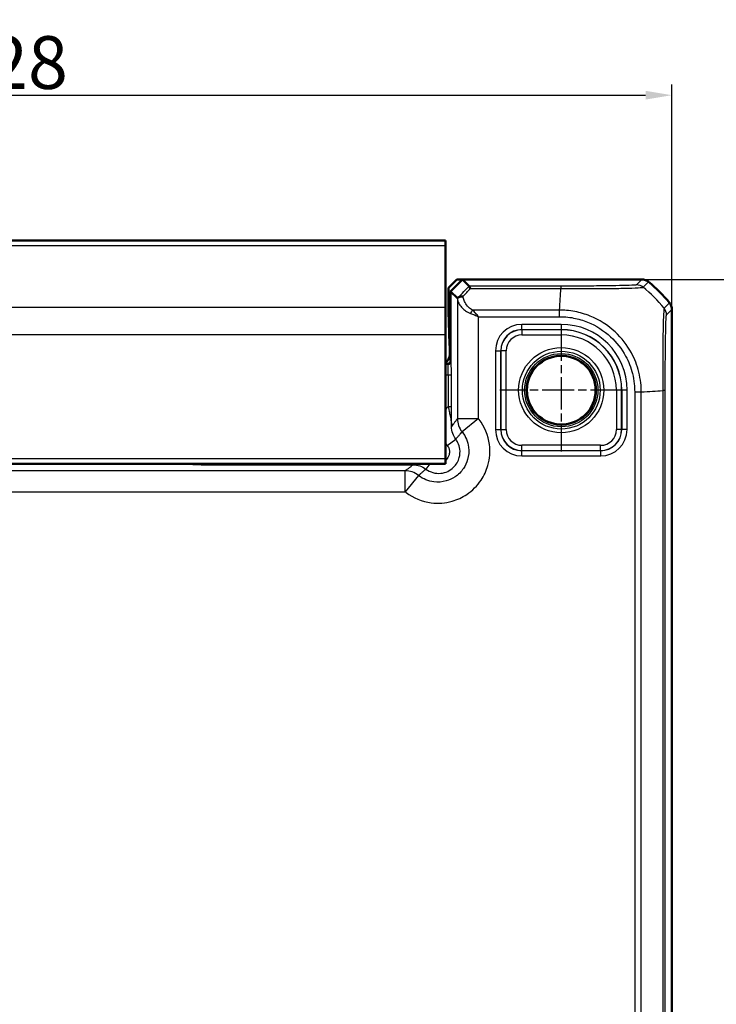
# Model space of a CAD drawing. Units: millimetres. Extents: x 1 to 840, y 1 to 593.
# Drawn here: x 683 to 749, y 298 to 392 of the extents above; entities that cross this region are included whole.
import ezdxf

# ---------------------------------------------------------------- set-up
doc = ezdxf.new("R2010")
doc.units = ezdxf.units.MM
doc.linetypes.add('CHAIN', pattern=[0.3543, 0.2362, -0.0295, 0.0591, -0.0295])
doc.linetypes.add('DASH_DOT', pattern=[0.37, 0.24, -0.06, 0.01, -0.06])
for name, color, linetype, lineweight in [('Bemaßung (ISO)', 1, 'Continuous', 25), ('Mittelpunktmarkierung (ISO)', 1, 'DASH_DOT', 25), ('Sichtbar (ISO)', 7, 'Continuous', 50), ('Sichtbar schmal (ISO)', 1, 'Continuous', 25)]:
    doc.layers.add(name, color=color, linetype=linetype, lineweight=lineweight)
doc.styles.add('5', font='isocpeur.ttf', dxfattribs={"width": 1.1})
doc.dimstyles.new('11-Bopla 5', dxfattribs={"dimtxt": 5, "dimasz": 2.5, "dimexe": 1, "dimexo": 0, "dimgap": 0.6, "dimtad": 1, "dimdec": 6, "dimrnd": 1e-08, "dimtxsty": '5', "dimcen": 0.09, "dimdle": 7, "dimclrd": 1, "dimclre": 1, "dimclrt": 7, "dimadec": 6, "dimazin": 2, "dimtfac": 0.7, "dimtdec": 3, "dimtmove": 0, "dimatfit": 3, "dimfxl": 1, "dimtolj": 1, "dimlwd": 25, "dimlwe": 25, "dimarcsym": 0})

# ---------------------------------------------------------------- blocks, each defined once
blk = doc.blocks.new('*D63')
at = {"layer": 'Bemaßung (ISO)', "color": 1, "linetype": 'Continuous', "lineweight": 25}
for p, q in [((616.888, 364.243), (616.888, 385.571)), ((744.888, 364.243), (744.888, 385.571)), ((619.388, 384.571), (742.388, 384.571))]:
    blk.add_line(p, q, dxfattribs=at)
at = {"layer": 'Bemaßung (ISO)', "color": 1, "linetype": 'Continuous'}
for points in [[(619.388, 384.988), (619.388, 384.155), (616.888, 384.571)], [(742.388, 384.988), (742.388, 384.155), (744.888, 384.571)]]:
    blk.add_solid(points, dxfattribs=at)
at = {"layer": 'Defpoints', "color": 0, "linetype": 'Continuous'}
for p in [(744.888, 384.571), (616.888, 364.243), (744.888, 364.243)]:
    blk.add_point(p, dxfattribs=at)
at = {"layer": 'Bemaßung (ISO)', "color": 7, "linetype": 'Continuous', "lineweight": 25, "insert": (676.213, 385.171), "char_height": 5, "attachment_point": 7, "style": '5'}
blk.add_mtext('\\A1;128', dxfattribs=at)
blk = doc.blocks.new('*D64')
at = {"layer": 'Bemaßung (ISO)', "color": 1, "linetype": 'Continuous', "lineweight": 25}
for p, q in [((742.034, 367.097), (761.278, 367.097)), ((760.278, 364.597), (760.278, 210.597)), ((742.034, 208.097), (761.278, 208.097))]:
    blk.add_line(p, q, dxfattribs=at)
at = {"layer": 'Bemaßung (ISO)', "color": 1, "linetype": 'Continuous'}
for points in [[(759.862, 364.597), (760.695, 364.597), (760.278, 367.097)], [(759.862, 210.597), (760.695, 210.597), (760.278, 208.097)]]:
    blk.add_solid(points, dxfattribs=at)
at = {"layer": 'Defpoints', "color": 0, "linetype": 'Continuous'}
for p in [(742.034, 367.097), (742.034, 208.097), (760.278, 208.097)]:
    blk.add_point(p, dxfattribs=at)
at = {"layer": 'Bemaßung (ISO)', "color": 7, "linetype": 'Continuous', "lineweight": 25, "insert": (759.678, 282.922), "char_height": 5, "attachment_point": 7, "rotation": 90, "style": '5'}
blk.add_mtext('\\A1;159', dxfattribs=at)

msp = doc.modelspace()

# ---------------------------------------------------------------- linework, layer by layer
at = {"layer": 'Mittelpunktmarkierung (ISO)', "linetype": 'CHAIN', "ltscale": 12.94542}
for p, q in [((734.387766, 362.4215961), (734.387766, 350.7716378)), ((740.2127452, 356.5966169), (728.5627869, 356.5966169))]:
    msp.add_line(p, q, dxfattribs=at)
at = {"layer": 'Sichtbar (ISO)'}
for p, q in [((723.387766, 370.7966169), (638.387766, 370.7966169)), ((723.387766, 370.3009109), (723.387766, 370.7966169)), ((723.387766, 370.3009109), (723.387766, 364.4408057)), ((723.6783053, 366.2964951), (724.4784271, 367.0966169)), ((725.0191369, 367.0966169), (723.887766, 365.9652461)), ((725.0191369, 367.0966169), (724.4784271, 367.0966169)), ((742.0344493, 367.0966169), (725.0191369, 367.0966169)), ((725.0191369, 367.0966169), (725.6535616, 366.4621922)), ((742.0344644, 367.0966169), (742.0344493, 367.0966169)), ((723.6783053, 366.2964951), (723.6783053, 364.224031)), ((723.887766, 365.9652461), (723.887766, 359.3966169)), ((724.5377037, 365.3153084), (723.887766, 365.9652461)), ((723.387766, 361.8427295), (723.387766, 364.4408057)), ((744.887766, 364.2433002), (744.887766, 364.2433153)), ((744.887766, 210.9499337), (744.887766, 364.2433002)), ((723.6803209, 364.0427694), (723.7954516, 360.9670821)), ((723.387766, 361.8427295), (723.387766, 350.0966169)), ((723.8004907, 360.5139282), (723.8004907, 359.98374)), ((723.587766, 359.0966169), (723.387766, 359.0966169)), ((723.387766, 349.5966169), (638.387766, 349.5966169)), ((723.387766, 349.5966169), (723.387766, 350.0966169))]:
    msp.add_line(p, q, dxfattribs=at)
msp.add_circle((734.387766, 356.5966169), 3.2587262, dxfattribs=at)
for centre, radius, start, end in [((733.1050788, 355.3139297), 15, 50.371128389, 50.371410919), ((733.1050788, 355.3139297), 15, 39.628871611, 50.371128389), ((733.1050788, 355.3139297), 15, 39.628589082, 39.628871611), ((723.587766, 359.3966169), 0.3, 270, 0)]:
    msp.add_arc(centre, radius, start, end, dxfattribs=at)
for centre, major_axis, ratio, start_param, end_param in [((726.5373991, 367.3162223), (-1.9996952, -2.0009141), 0.0174497467, 6.2831799906, 6.3013236477), ((723.6817963, 364.224031), (0, -0.2), 0.0174550649, 4.7123889804, 5.8468529941), ((723.7917632, 360.5139282), (0, -0.5), 0.0174550649, 1.5707963268, 2.7052603411), ((722.8003384, 359.9840446), (0.7073222, -0.7073222), 0.9996954599, 6.1254008861, 7.0684311773)]:
    msp.add_ellipse(centre, major_axis=major_axis, ratio=ratio, start_param=start_param, end_param=end_param, dxfattribs=at)
for points, knots in [([(742.6722045, 366.8668561), (742.5832082, 366.9405447), (742.4821101, 366.9982545), (742.2646948, 367.0765859), (742.1500143, 367.0966152), (742.0344644, 367.0966169)], [0, 0, 0, 0, 0.034663250658, 0.034663250658, 0.069328737457, 0.069328737457, 0.069328737457, 0.069328737457]), ([(725.7545264, 366.2277395), (725.7543027, 366.2284495), (725.7540789, 366.2291581), (725.7305794, 366.3034155), (725.7069957, 366.3614804), (725.670242, 366.4393518), (725.6568048, 366.460124), (725.6537088, 366.4620782)], [-0.000337792282, -0.000337792282, -0.000337792282, -0.000337792282, 0, 0, 0.035129880814, 0.035129880814, 0.068870888628, 0.068870888628, 0.068870888628, 0.068870888628]), ([(724.6202649, 365.3866058), (724.6148671, 365.3814539), (724.6097237, 365.3765718), (724.5853618, 365.3535859), (724.5708201, 365.3403279), (724.5471138, 365.3197287), (724.5405565, 365.3150417), (724.5386661, 365.3150045)], [0.066851478727, 0.066851478727, 0.066851478727, 0.066851478727, 0.070491243799, 0.070491243799, 0.085006141895, 0.085006141895, 0.103544111731, 0.103544111731, 0.103544111731, 0.103544111731]), ([(725.0592565, 365.4796696), (725.0581604, 365.4798535), (725.0570643, 365.4800352), (725.0017418, 365.489087), (724.9478372, 365.4922372), (724.8441197, 365.4864683), (724.7948217, 365.4774586), (724.6987998, 365.4447875), (724.6545139, 365.4192946), (724.6202649, 365.3866058)], [-0.000338206351, -0.000338206351, -0.000338206351, -0.000338206351, 0, 0, 0.016732203664, 0.016732203664, 0.033621870227, 0.033621870227, 0.053184649501, 0.053184649501, 0.053184649501, 0.053184649501]), ([(744.6580051, 364.8810554), (744.7316959, 364.7920565), (744.7894069, 364.6909551), (744.8677362, 364.4735391), (744.8877643, 364.3588619), (744.887766, 364.2433153)], [0, 0, 0, 0, 0.034664254965, 0.034664254965, 0.06932873744, 0.06932873744, 0.06932873744, 0.06932873744])]:
    msp.add_open_spline(points, degree=3, knots=knots, dxfattribs=at)
msp.add_open_spline([(725.6537088, 366.4620782), (725.6536486, 366.4621162), (725.6535996, 366.4621542), (725.6535616, 366.4621922)], degree=3, dxfattribs=at)
at = {"layer": 'Sichtbar schmal (ISO)'}
for p, q in [((638.387766, 370.3009109), (723.387766, 370.3009109)), ((742.0344644, 367.0966169), (741.5225734, 366.584726)), ((734.3614143, 366.4620782), (725.6537088, 366.4620782)), ((725.7545264, 366.2277395), (734.3614152, 366.2277395)), ((734.3614143, 366.4620782), (734.3614143, 366.2277394)), ((742.160321, 366.3549726), (742.6722045, 366.8668561)), ((724.5377037, 365.3153084), (724.5377037, 353.8936965)), ((723.387766, 364.4408057), (638.387766, 364.4408057)), ((723.887766, 364.224031), (723.6783053, 364.224031)), ((744.6580052, 364.8810554), (744.14599, 364.3690402)), ((744.3758751, 363.7314244), (744.887766, 364.2433153)), ((723.6803209, 364.0427694), (723.887766, 364.0427694)), ((734.2227908, 364.1946136), (725.9694264, 364.1946136)), ((726.5373991, 353.8936965), (726.5373991, 363.5646463)), ((726.5373991, 363.5646463), (734.2228301, 363.5646463)), ((734.2226326, 363.5646463), (734.2241706, 364.1940112)), ((734.387766, 362.8379656), (730.6460366, 362.8379656)), ((730.6460366, 362.3380417), (730.6460366, 362.8379656)), ((730.6460366, 362.3380417), (734.387766, 362.3380417)), ((730.6550688, 362.3290096), (730.6460366, 362.3380417)), ((734.387766, 362.8379656), (734.387766, 362.3380417)), ((734.387766, 362.3380417), (734.387766, 362.3290096)), ((723.387766, 361.8427295), (638.387766, 361.8427295)), ((730.6550688, 362.3290096), (730.6550688, 361.8290857)), ((734.387766, 362.3290096), (730.6550688, 362.3290096)), ((730.6550688, 361.8290857), (734.387766, 361.8290857)), ((734.387766, 362.3290096), (734.387766, 361.8290857)), ((723.887766, 360.9670821), (723.7954516, 360.9670821)), ((723.8004907, 360.5139282), (723.887766, 360.5139282)), ((728.1464174, 360.3383463), (728.1464174, 352.8548876)), ((728.1464174, 360.3383463), (728.6463412, 360.3383463)), ((728.6463412, 352.8548876), (728.6463412, 360.3383463)), ((728.6463412, 360.3383463), (728.6553734, 360.3293142)), ((729.1552973, 360.3293142), (728.6553734, 360.3293142)), ((728.6553734, 360.3293142), (728.6553734, 352.8639197)), ((729.1552973, 352.8639197), (729.1552973, 360.3293142)), ((723.6404815, 359.0439471), (723.387766, 359.0439471)), ((723.5878117, 359.096617), (723.6404815, 359.0439471)), ((723.9404359, 359.3439014), (723.887766, 359.3965713)), ((723.387766, 358.0440994), (723.6627771, 358.0440994)), ((723.6627771, 358.0440994), (723.6627771, 355.0611186)), ((723.6627771, 358.0440994), (723.9627314, 358.0440994)), ((723.9627314, 355.0611186), (723.9627314, 358.0440994)), ((739.6202348, 356.5966169), (739.6202348, 352.8639197)), ((740.1201586, 356.5966169), (739.6202348, 356.5966169)), ((740.1201586, 352.8639197), (740.1201586, 356.5966169)), ((740.1291908, 356.5966169), (740.1201586, 356.5966169)), ((740.6291147, 356.5966169), (740.1291908, 356.5966169)), ((740.1291908, 356.5966169), (740.1291908, 352.8548876)), ((740.6291147, 352.8548876), (740.6291147, 356.5966169)), ((741.3557954, 356.4278735), (741.3557954, 218.7653604)), ((741.3559658, 356.4278735), (741.985154, 356.4278735)), ((741.9857627, 218.7654422), (741.9857627, 356.4278727)), ((744.0188885, 356.5664299), (744.0188885, 218.6267769)), ((744.2532273, 218.6267761), (744.2532273, 356.5664578)), ((723.6627771, 355.0611186), (723.9627314, 355.0611186)), ((724.5377037, 353.8936965), (726.5373991, 353.8936965)), ((726.5373991, 353.8936965), (724.9726952, 352.6492842)), ((728.1464174, 352.8548876), (728.6463412, 352.8548876)), ((728.6553734, 352.8639197), (728.6463412, 352.8548876)), ((728.6553734, 352.8639197), (729.1552973, 352.8639197)), ((740.1201586, 352.8639197), (739.6202348, 352.8639197)), ((740.1291908, 352.8548876), (740.1201586, 352.8639197)), ((740.6291147, 352.8548876), (740.1291908, 352.8548876)), ((723.5752155, 351.3483265), (724.3747734, 351.9482709)), ((738.1204633, 351.3641482), (730.6550688, 351.3641482)), ((730.6550688, 350.8642243), (730.6550688, 351.3641482)), ((738.1204633, 350.8642243), (738.1204633, 351.3641482)), ((730.6460366, 350.8551922), (730.6550688, 350.8642243)), ((738.1294954, 350.8551922), (730.6460366, 350.8551922)), ((730.6460366, 350.3552683), (730.6460366, 350.8551922)), ((730.6460366, 350.3552683), (738.1294954, 350.3552683)), ((730.6550688, 350.8642243), (738.1204633, 350.8642243)), ((738.1204633, 350.8642243), (738.1294954, 350.8551922)), ((738.1294954, 350.3552683), (738.1294954, 350.8551922)), ((723.387766, 350.0966169), (638.387766, 350.0966169)), ((699.3880706, 349.5966169), (699.4407405, 349.5439471)), ((702.2564137, 349.5966169), (702.2564137, 349.5096463)), ((702.2564137, 349.5096463), (720.3355049, 349.5096463)), ((720.3355049, 349.5966169), (720.3355049, 349.5096463)), ((721.9015357, 349.5966169), (721.5361121, 349.1096095)), ((719.5906865, 348.9466793), (642.1848455, 348.9466793)), ((719.5906865, 346.9469839), (719.5906865, 348.9466793)), ((720.8350988, 348.5116878), (719.5906865, 346.9469839)), ((642.1848455, 346.9469839), (719.5906865, 346.9469839))]:
    msp.add_line(p, q, dxfattribs=at)
for radius in [4.0418307, 3.6913761, 3.4744484, 3.3249791]:
    msp.add_circle((734.387766, 356.5966169), radius, dxfattribs=at)
for radius in [6.2413486, 5.7414248, 5.7323926, 5.2324688]:
    msp.add_arc((734.387766, 356.5966169), radius, 0, 90, dxfattribs=at)
for centre, major_axis, ratio, start_param, end_param in [((713.9755007, 355.0985506), (14.5066273, 14.4977902), 0.0174497467, 5.5186658992, 5.6304470878), ((714.3289464, 354.7451049), (14.5064751, 14.9978663), 0.0174400779, 5.5267926471, 5.6010880462), ((733.553379, 354.7451049), (-1.0402932, -14.9999999), 0.0012047626, 2.2523406531, 2.4427118737), ((741.5228241, 365.5848346), (-0.7489186, 0.6626619), 0.9997285019, 4.7460232269, 5.4366218097), ((732.5994946, 354.8083455), (-10.6066017, 10.6066017), 0.9993910125, 4.6186401744, 4.8061846414), ((743.3760274, 363.7314244), (0.7071068, -0.7071068), 0.9996954599, 0.7855504567, 1.4770759042), ((725.9694264, 363.87963), (-0.2251591, -0.446434), 0.3431077584, 4.1150095891, 4.883738572), ((730.6467982, 360.3375848), (-1.7683055, 1.7683055), 0.9996954599, 5.497939437, 7.0684311773), ((730.6467982, 360.3375848), (-1.4148598, 1.4148598), 0.9995432825, 5.497939437, 7.0684311773), ((730.6555258, 360.3288572), (-1.414429, 1.414429), 0.9998476836, 5.497939437, 7.0684311773), ((730.6555258, 360.3288572), (-1.0609833, 1.0609833), 0.9996954599, 5.497939437, 7.0684311773), ((723.6404815, 359.3439014), (0.212132, 0.212132), 0.9996954599, 3.9271431103, 5.4976348506), ((723.6400855, 358.0440994), (0, -1), 0.0226915844, 1.5707963268, 3.1241393606), ((723.9400398, 358.0440994), (0, 1.3), 0.0174550649, 4.7123889804, 6.2657320138), ((732.5362539, 357.2359089), (15, 0), 0.0693633452, 5.3939000215, 5.5843580258), ((743.2533675, 356.5660543), (1, -0.0000501), 0.002871079, 0.0174533644, 0.6963691472), ((726.5373991, 353.8936965), (1.5951835, -1.2063953), 0.9995815717, 3.7892981942, 4.461067435), ((730.6467982, 352.8556491), (-1.7683055, -1.7683055), 0.9996954599, 5.497939437, 7.0684311773), ((730.6467982, 352.8556491), (-1.4148598, -1.4148598), 0.9995432825, 5.497939437, 7.0684311773), ((730.6555258, 352.8643767), (-1.414429, -1.414429), 0.9998476836, 5.497939437, 7.0684311773), ((730.6555258, 352.8643767), (-1.0609833, -1.0609833), 0.9996954599, 5.497939437, 7.0684311773), ((738.1200063, 352.8643767), (1.0609833, -1.0609833), 0.9996954599, 5.497939437, 7.0684311773), ((738.1200063, 352.8643767), (1.414429, -1.414429), 0.9998476836, 5.497939437, 7.0684311773), ((738.1287338, 352.8556491), (1.7683055, -1.7683055), 0.9996954599, 5.497939437, 7.0684311773), ((738.1287338, 352.8556491), (1.4148598, -1.4148598), 0.9995432825, 5.497939437, 7.0684311773), ((699.4398266, 351.5445564), (1.4150751, -1.4150751), 0.9993911515, 5.497939437, 5.728062269), ((719.5906865, 346.9469839), (-1.2063953, 1.5951835), 0.9995815717, 4.9637105252, 5.635479766)]:
    msp.add_ellipse(centre, major_axis=major_axis, ratio=ratio, start_param=start_param, end_param=end_param, dxfattribs=at)
for points, knots in [([(741.5228241, 366.5846823), (741.5195162, 366.5809438), (741.5085679, 366.5772063), (741.4673288, 366.5705997), (741.4433952, 366.5677211), (741.2614895, 366.5502442), (740.9597414, 366.5360985), (740.1667807, 366.512872), (739.7199059, 366.5033504), (738.694036, 366.486858), (738.1112465, 366.4799595), (737.0413264, 366.4708606), (736.5755215, 366.4678887), (735.7643707, 366.4643231), (735.4255785, 366.463277), (734.8446786, 366.4622344), (734.603788, 366.4620797), (734.3629851, 366.4620794), (734.3624615, 366.4620794), (734.3619379, 366.4620794), (734.3614143, 366.4620782)], [-1.1112297024, -1.1112297024, -1.1112297024, -1.1112297024, -1.0469587282, -1.0469587282, -0.9969917097, -0.9969917097, -0.7416208545, -0.7416208545, -0.532249163, -0.532249163, -0.323186192, -0.323186192, -0.1751890326, -0.1751890326, -0.0722408803, -0.0722408803, 0, 0, 0, 0.000157072, 0.000157072, 0.000157072, 0.000157072]), ([(734.3614152, 366.2277394), (734.3619591, 366.2272346), (734.362498, 366.2272371), (734.3630371, 366.2272396), (734.6031665, 366.2283472), (734.887816, 366.2302302), (735.5198458, 366.2301103), (735.8891566, 366.2287143), (736.7735873, 366.2280348), (737.2824679, 366.2288859), (738.4491102, 366.2346845), (739.0864621, 366.2405203), (740.205108, 366.2570509), (740.6876652, 366.2708667), (741.5482282, 366.3011726), (741.874894, 366.3175634), (742.0697528, 366.3394615), (742.0951501, 366.3431965), (742.1411204, 366.3495443), (742.1550557, 366.3527881), (742.1597456, 366.3554115), (742.1597545, 366.3554164), (742.1597633, 366.3554214), (742.159648, 366.3552892)], [-0.0001621834, -0.0001621834, -0.0001621834, -0.0001621834, 0, 0, 0, 0.0722408803, 0.0722408803, 0.1751890326, 0.1751890326, 0.323186192, 0.323186192, 0.532249163, 0.532249163, 0.7416208545, 0.7416208545, 0.9969917097, 0.9969917097, 1.0469587282, 1.0469587282, 1.1112297024, 1.1112297024, 1.1112297024, 1.1113514117, 1.1113514117, 1.1113514117, 1.1113514117]), ([(724.5386661, 365.3150045), (724.5431721, 365.2258874), (724.5596049, 365.135673), (724.6259078, 364.9193148), (724.6862716, 364.7928557), (724.8641391, 364.5233333), (724.9893413, 364.3807866), (725.2523631, 364.1612013), (725.371387, 364.0785035), (725.5914292, 363.95893), (725.6825931, 363.916514), (725.7801022, 363.87963)], [-1.35394456766, -1.35394456766, -1.35394456766, -1.35394456766, -1.31487947018, -1.31487947018, -1.26051328367, -1.26051328367, -1.19698410121, -1.19698410121, -1.15512808653, -1.15512808653, -1.12896807735, -1.12896807735, -1.12896807735, -1.12896807735]), ([(725.9694264, 364.1946136), (725.8962946, 364.2327695), (725.8279217, 364.2766481), (725.66289, 364.4003448), (725.5736221, 364.4858943), (725.3763558, 364.7130515), (725.2824541, 364.8605136), (725.1490535, 365.1393298), (725.1037806, 365.2701496), (725.0689675, 365.4268411), (725.0637701, 365.453267), (725.0592565, 365.4796696)], [1.12896807735, 1.12896807735, 1.12896807735, 1.12896807735, 1.15512808653, 1.15512808653, 1.19698410121, 1.19698410121, 1.26051328367, 1.26051328367, 1.31487947018, 1.31487947018, 1.32592283969, 1.32592283969, 1.32592283969, 1.32592283969]), ([(744.14599, 364.3690402), (744.1457427, 364.3691534), (744.1457308, 364.3691418), (744.145719, 364.36913), (744.1417254, 364.3651731), (744.1418989, 364.3489014), (744.130872, 364.2810857), (744.1234004, 364.2061698), (744.1046014, 363.960196), (744.0932415, 363.7617418), (744.0690079, 363.1570189), (744.0564636, 362.6980847), (744.0335963, 361.5758475), (744.0287952, 360.8964084), (744.0195226, 359.30798), (744.0186458, 358.385782), (744.0211902, 357.1520968), (744.0207433, 356.8371207), (744.0204973, 356.5678576), (744.0204969, 356.5674273), (744.0204965, 356.5669971), (744.0202112, 356.5665661)], [-1.1122841731, -1.1122841731, -1.1122841731, -1.1122841731, -1.1120920356, -1.1120920356, -1.1120920356, -1.0473019805, -1.0473019805, -0.9367279711, -0.9367279711, -0.7852402818, -0.7852402818, -0.5717897026, -0.5717897026, -0.3421297048, -0.3421297048, -0.0807380903, -0.0807380903, 0, 0, 0, 0.0001290193, 0.0001290193, 0.0001290193, 0.0001290193]), ([(725.7801022, 363.87963), (725.9029362, 363.8331664), (726.0287906, 363.7817797), (726.2826269, 363.6749863), (726.4105581, 363.6195701), (726.5373991, 363.5646463)], [-0.065328468416, -0.065328468416, -0.065328468416, -0.065328468416, -0.032374221635, -0.032374221635, 0.000580025146, 0.000580025146, 0.000580025146, 0.000580025146]), ([(726.5373991, 363.5646463), (726.4422684, 363.6744938), (726.3463199, 363.7853262), (726.1559427, 363.9989131), (726.0615519, 364.1016865), (725.9694264, 364.1946136)], [-0.000580025146, -0.000580025146, -0.000580025146, -0.000580025146, 0.032374221635, 0.032374221635, 0.065328468416, 0.065328468416, 0.065328468416, 0.065328468416]), ([(734.2226325, 363.5646113), (734.4241747, 363.5641187), (734.6258195, 363.5595047), (735.0727117, 363.5219465), (735.3175519, 363.487259), (736.0128703, 363.3523426), (736.4573265, 363.2208792), (737.6902713, 362.7232038), (738.4333568, 362.2471033), (739.6382989, 361.1283446), (740.1213639, 360.5081709), (740.7779828, 359.3024131), (740.9979152, 358.7424448), (741.2238934, 357.850186), (741.2824766, 357.5312085), (741.3456317, 356.9502206), (741.3555116, 356.6891755), (741.3559651, 356.4282854), (741.3559654, 356.4281482), (741.3559656, 356.428011), (741.3557954, 356.4278735)], [-1.1206271043, -1.1206271043, -1.1206271043, -1.1206271043, -1.0601642437, -1.0601642437, -0.9860867911, -0.9860867911, -0.8476782043, -0.8476782043, -0.5872092372, -0.5872092372, -0.3544040558, -0.3544040558, -0.1753231471, -0.1753231471, -0.0782671695, -0.0782671695, 0, 0, 0, 0.0000411582, 0.0000411582, 0.0000411582, 0.0000411582]), ([(741.9857627, 356.4278727), (741.9851537, 356.4283748), (741.9851534, 356.4288769), (741.9851531, 356.4293791), (741.9849891, 356.6921099), (741.9682437, 356.9929117), (741.8970436, 357.6290013), (741.8330485, 357.9755039), (741.5887317, 358.945513), (741.35142, 359.5558607), (740.6403763, 360.8672866), (740.1155958, 361.544783), (738.8071671, 362.7589377), (737.9941913, 363.2733953), (736.6534456, 363.8144797), (736.1710891, 363.9563276), (735.4150597, 364.1029424), (735.148993, 364.1412996), (734.6586591, 364.1855582), (734.4235705, 364.1924063), (734.2241705, 364.1939563), (734.2241705, 364.1939563), (734.2241704, 364.1939563), (734.2241704, 364.1939563)], [-0.0001496193, -0.0001496193, -0.0001496193, -0.0001496193, 0, 0, 0, 0.0782671695, 0.0782671695, 0.1753231471, 0.1753231471, 0.3544040558, 0.3544040558, 0.5872092372, 0.5872092372, 0.8476782043, 0.8476782043, 0.9860867911, 0.9860867911, 1.0601642437, 1.0601642437, 1.1206271043, 1.1206271043, 1.1206271043, 1.120627108, 1.120627108, 1.120627108, 1.120627108]), ([(744.2532152, 356.5660543), (744.2532287, 356.8351801), (744.2534368, 357.1043847), (744.2556984, 358.2374321), (744.2601979, 359.0848681), (744.2733281, 360.5385846), (744.2814287, 361.1594629), (744.2998407, 362.1932101), (744.3100202, 362.6141734), (744.328877, 363.1730377), (744.3371338, 363.3575029), (744.351847, 363.5863177), (744.3581856, 363.6556618), (744.36833, 363.7175376), (744.3720994, 363.7269827), (744.3758678, 363.731255), (744.3758702, 363.7312578), (744.3758727, 363.7312606), (744.3758751, 363.7314244)], [0, 0, 0, 0, 0.0807380903, 0.0807380903, 0.3421297048, 0.3421297048, 0.5717897026, 0.5717897026, 0.7852402818, 0.7852402818, 0.9367279711, 0.9367279711, 1.0473019805, 1.0473019805, 1.1120920356, 1.1120920356, 1.1120920356, 1.112134307, 1.112134307, 1.112134307, 1.112134307]), ([(723.6627771, 355.0611186), (723.632721, 355.0247446), (723.6035233, 354.9876629), (723.5752155, 354.9499136), (723.5075035, 354.8596179), (723.4448903, 354.7654977), (723.3877668, 354.6681555)], [-0.207308990482, -0.207308990482, -0.207308990482, -0.207308990482, -0.193153754961, -0.193153754961, -0.193153754961, -0.15929460427, -0.15929460427, -0.15929460427, -0.15929460427]), ([(723.6627771, 355.0611186), (723.6822568, 354.9524577), (723.7022554, 354.8456631), (723.7542137, 354.5762842), (723.7859827, 354.4196261), (723.8540061, 354.0815599), (723.8887309, 353.9066208), (723.9504806, 353.5319605), (723.9717188, 353.339757), (723.9747367, 353.1488781)], [0, 0, 0, 0, 0.02776942847, 0.02776942847, 0.07220051402, 0.07220051402, 0.12996092523, 0.12996092523, 0.20515668618, 0.20515668618, 0.20515668618, 0.20515668618]), ([(723.9747367, 353.1488781), (723.9726242, 353.368366), (723.9705153, 353.5886016), (723.9672055, 353.9891253), (723.9659019, 354.167422), (723.9640876, 354.4921547), (723.9634621, 354.6366254), (723.9628611, 354.8758124), (723.9627314, 354.9685539), (723.9627314, 355.0611186)], [-0.20515668618, -0.20515668618, -0.20515668618, -0.20515668618, -0.12996092523, -0.12996092523, -0.07220051402, -0.07220051402, -0.02776942847, -0.02776942847, 0, 0, 0, 0]), ([(719.5906865, 346.9469839), (719.6157968, 346.9270136), (719.6411021, 346.9072873), (720.3560929, 346.3610345), (721.1864842, 346.0205319), (722.7095043, 345.8277978), (723.3885479, 345.8799353), (724.5237269, 346.205298), (724.9949488, 346.4242133), (725.687923, 346.8888814), (725.9369796, 347.0936209), (726.1638709, 347.3205121), (726.3907621, 347.5474033), (726.5955016, 347.79646), (727.0601696, 348.4894341), (727.279085, 348.9606561), (727.6044477, 350.0958351), (727.6565852, 350.7748786), (727.4638511, 352.2978988), (727.1233484, 353.1282901), (726.5770956, 353.8432809), (726.5573694, 353.8685861), (726.5373991, 353.8936965)], [-1.545077929, -1.545077929, -1.545077929, -1.545077929, -1.5354533754, -1.5354533754, -1.2751614966, -1.2751614966, -1.0749369744, -1.0749369744, -0.9209181112, -0.9209181112, -0.8246563217, -0.8246563217, -0.8246563217, -0.7283945322, -0.7283945322, -0.574375669, -0.574375669, -0.3741511469, -0.3741511469, -0.113859268, -0.113859268, -0.1042347145, -0.1042347145, -0.1042347145, -0.1042347145]), ([(724.3747734, 351.9482709), (724.254844, 352.1081403), (724.1590778, 352.2861266), (724.0144512, 352.6902256), (723.9746905, 352.9195197), (723.9747367, 353.1488781)], [-0.19311480019, -0.19311480019, -0.19311480019, -0.19311480019, -0.10318374539, -0.10318374539, 0, 0, 0, 0]), ([(724.5377037, 353.8936965), (724.4978561, 353.8410071), (724.4580086, 353.7883108), (724.3670029, 353.6679449), (724.3158447, 353.6002707), (724.2646866, 353.5325862), (724.2134429, 353.4647885), (724.1621993, 353.3969803), (724.0655493, 353.2690737), (724.020143, 353.2089768), (723.9747367, 353.1488781)], [-3.3269548098, -3.3269548098, -3.3269548098, -3.3269548098, -2.6418083836, -2.6418083836, -1.7621856403, -1.7621856403, -1.7621856403, -0.8810928201, -0.8810928201, -0.1003680179, -0.1003680179, -0.1003680179, -0.1003680179]), ([(724.9726952, 352.6492842), (724.9845887, 352.6343272), (724.9963369, 352.6192542), (725.3216634, 352.1933713), (725.5244344, 351.698772), (725.6391787, 350.7916573), (725.608108, 350.3872262), (725.4143045, 349.7111324), (725.2839155, 349.4304826), (725.0071612, 349.0177611), (724.8852208, 348.8694278), (724.750088, 348.734295), (724.6149552, 348.5991622), (724.4666219, 348.4772218), (724.0539004, 348.2004675), (723.7732506, 348.0700785), (723.0971567, 347.876275), (722.6927256, 347.8452043), (721.785611, 347.9599486), (721.2910116, 348.1627195), (720.8651288, 348.488046), (720.8500558, 348.4997942), (720.8350988, 348.5116878)], [0.1042347145, 0.1042347145, 0.1042347145, 0.1042347145, 0.113859268, 0.113859268, 0.3741511469, 0.3741511469, 0.574375669, 0.574375669, 0.7283945322, 0.7283945322, 0.8246563217, 0.8246563217, 0.8246563217, 0.9209181112, 0.9209181112, 1.0749369744, 1.0749369744, 1.2751614966, 1.2751614966, 1.5354533754, 1.5354533754, 1.545077929, 1.545077929, 1.545077929, 1.545077929]), ([(724.3747734, 351.9482709), (724.4237816, 352.0040522), (724.4726008, 352.0601232), (724.5759547, 352.179724), (724.6304468, 352.243316), (724.6847674, 352.307149), (724.7389974, 352.3708755), (724.7930563, 352.4348424), (724.8889632, 352.5489846), (724.9308684, 352.5990825), (724.9726952, 352.6492842)], [0.0972573552, 0.0972573552, 0.0972573552, 0.0972573552, 0.8810928201, 0.8810928201, 1.7621856403, 1.7621856403, 1.7621856403, 2.6418083836, 2.6418083836, 3.3269548098, 3.3269548098, 3.3269548098, 3.3269548098]), ([(721.5361121, 349.1096095), (721.939312, 348.8070393), (722.4582714, 348.6629449), (723.4132984, 348.760836), (723.8489866, 348.9656332), (724.4279825, 349.5345876), (724.614346, 349.8520262), (724.780825, 350.4592531), (724.7989863, 350.737987), (724.7326207, 351.2177477), (724.671021, 351.4217565), (724.5224752, 351.7300304), (724.4537634, 351.8430102), (724.3747734, 351.9482709)], [-0.29379496163, -0.29379496163, -0.29379496163, -0.29379496163, -0.21712538117, -0.21712538117, -0.14779527637, -0.14779527637, -0.09367306249, -0.09367306249, -0.05204059027, -0.05204059027, -0.02001561164, -0.02001561164, 0, 0, 0, 0]), ([(723.5752155, 351.3483265), (723.6152585, 351.2949604), (723.6500906, 351.2376812), (723.7253917, 351.081392), (723.7566164, 350.9779644), (723.7902526, 350.7347391), (723.7810411, 350.5934301), (723.6966344, 350.2855868), (723.6021523, 350.1246568), (723.446322, 349.9715289), (723.417659, 349.9464327), (723.3876867, 349.9230121)], [0, 0, 0, 0, 0.02001561164, 0.02001561164, 0.05204059027, 0.05204059027, 0.09367306249, 0.09367306249, 0.14779527637, 0.14779527637, 0.1592112395, 0.1592112395, 0.1592112395, 0.1592112395]), ([(699.4407405, 349.5439471), (699.5752012, 349.5406299), (699.7115112, 349.5372926), (700.083903, 349.5290122), (700.332268, 349.5242663), (700.9060941, 349.5163486), (701.2307904, 349.5131954), (701.8000156, 349.510253), (702.0294775, 349.5096463), (702.2564137, 349.5096463)], [-0.3568409654, -0.3568409654, -0.3568409654, -0.3568409654, -0.2869943856, -0.2869943856, -0.17701025654, -0.17701025654, -0.0680808679, -0.0680808679, 0, 0, 0, 0]), ([(720.3355049, 349.5096463), (720.2754061, 349.4642399), (720.2153093, 349.4188336), (720.0874026, 349.3221837), (720.0195945, 349.2709401), (719.9517968, 349.2196964), (719.8841123, 349.1685383), (719.8164381, 349.1173801), (719.6960722, 349.0263744), (719.6433759, 348.9865268), (719.5906865, 348.9466793)], [-3.4210631089, -3.4210631089, -3.4210631089, -3.4210631089, -2.6403383067, -2.6403383067, -1.7592454865, -1.7592454865, -1.7592454865, -0.8796227433, -0.8796227433, -0.194476317, -0.194476317, -0.194476317, -0.194476317]), ([(720.3355049, 349.5096463), (720.5501486, 349.5096895), (720.7647623, 349.474907), (721.171949, 349.3392313), (721.3644794, 349.2383634), (721.5361121, 349.1096095)], [-0.19311211234, -0.19311211234, -0.19311211234, -0.19311211234, -0.09654820655, -0.09654820655, 0, 0, 0, 0]), ([(720.8350988, 348.5116878), (720.8853004, 348.5535146), (720.9353984, 348.5954197), (721.0495406, 348.6913267), (721.1135075, 348.7453855), (721.177234, 348.7996155), (721.241067, 348.8539361), (721.304659, 348.9084283), (721.4242598, 349.0117822), (721.4803308, 349.0606014), (721.5361121, 349.1096095)], [0.194476317, 0.194476317, 0.194476317, 0.194476317, 0.8796227433, 0.8796227433, 1.7592454865, 1.7592454865, 1.7592454865, 2.6403383067, 2.6403383067, 3.4241737716, 3.4241737716, 3.4241737716, 3.4241737716])]:
    msp.add_open_spline(points, degree=3, knots=knots, dxfattribs=at)
for points in [[(723.3878154, 351.62996), (723.444923, 351.5326571), (723.5075031, 351.4385682), (723.5752155, 351.3483265)], [(699.9885825, 349.5969443), (699.8121488, 349.5624041), (699.6264696, 349.5428011), (699.4407405, 349.5439471)]]:
    msp.add_open_spline(points, degree=3, dxfattribs=at)

# ---------------------------------------------------------------- dimensions: what is measured, and where the dimension line sits
at = {"layer": 'Bemaßung (ISO)', "color": 1, "linetype": 'Continuous', "lineweight": 25}
for base, p1, p2, angle, picture, middle in [((744.887766, 384.5712423), (616.887766, 364.2433002), (744.887766, 364.2433002), 180, '*D63', (680.887766, 384.5712423)), ((760.2783754, 208.0966169), (742.0344493, 367.0966169), (742.0344493, 208.0966169), 90, '*D64', (760.2783754, 287.5966169))]:
    dim = msp.add_linear_dim(base=base, p1=p1, p2=p2, angle=angle, dimstyle='11-Bopla 5', override={"dimgap": 0.6, "dimdec": 6, "dimtol": 0, "dimlim": 0, "dimtp": 0, "dimtm": 0, "dimtdec": 3, "dimtofl": 0, "dimatfit": 1}, dxfattribs=at)
    dim.commit()
    dim.dimension.update_dxf_attribs({"geometry": picture, "text_midpoint": middle, "dimtype": 160})

doc.saveas('drawing.dxf')
